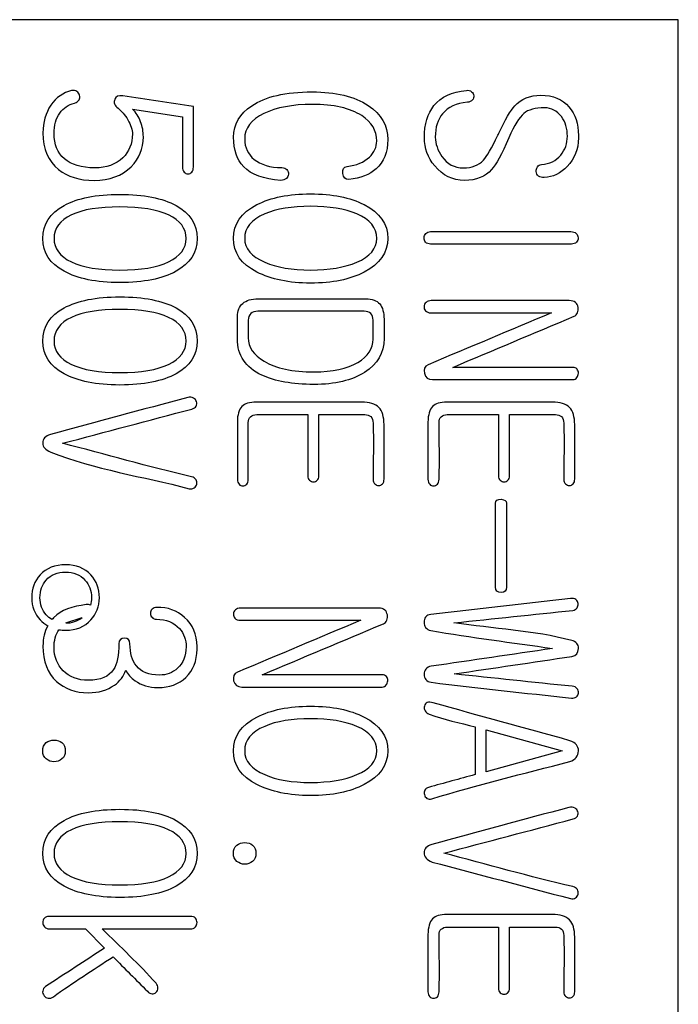
# Model space of a CAD drawing. Units: inches. Extents: x 10 to 415, y 2 to 294.
# Drawn here: x 114 to 120, y 126 to 134 of the extents above; entities that cross this region are included whole.
import ezdxf
from ezdxf.xclip import XClip

# ---------------------------------------------------------------- set-up
doc = ezdxf.new("R2010")
doc.units = ezdxf.units.IN
doc.header["$XCLIPFRAME"] = 2
doc.layers.add('6_9MH_8A-235', color=7, linetype='Continuous')

# ---------------------------------------------------------------- blocks, each defined once
blk = doc.blocks.new('SE11')
at = {"layer": '6_9MH_8A-235', "color": 7, "linetype": 'Continuous', "ltscale": 25.4}
for p, q in [((119.6723, 133.7947), (107.1723, 133.7947)), ((119.6723, 108.7947), (119.6723, 133.7947)), ((115.1642, 133.0567), (115.5755, 132.9913)), ((115.6666, 132.576), (115.6666, 133.0768)), ((114.6131, 128.8099), (114.7474, 128.8552)), ((117.9949, 127.951), (117.9949, 127.5575)), ((118.086, 127.5808), (118.086, 127.926)), ((118.086, 127.926), (118.7134, 127.7526)), ((118.7134, 127.7526), (118.086, 127.5808)), ((114.7755, 126.2825), (114.9328, 126.1236))]:
    blk.add_line(p, q, dxfattribs=at)
blk.add_arc((114.6163, 129.022), 0.2122, 269.12353, 308.14616, dxfattribs=at)
for points, knots in [([(115.6666, 133.0768), (115.472, 133.1061), (115.2774, 133.1354), (115.0828, 133.1647), (115.0486, 133.1699), (115.0271, 133.1623), (115.0166, 133.1373), (115.0057, 133.1112), (115.0158, 133.0857), (115.0449, 133.0623), (115.0727, 133.0399), (115.0997, 133.0099), (115.1247, 132.9679), (115.1508, 132.9242), (115.1626, 132.8849), (115.1626, 132.7712), (115.136, 132.705), (115.0828, 132.6534), (115.0259, 132.5982), (114.9489, 132.5704), (114.7425, 132.5704), (114.6594, 132.5954), (114.6005, 132.6462), (114.5438, 132.6951), (114.515, 132.7639), (114.515, 132.9212), (114.5304, 132.9784), (114.5626, 133.0236), (114.5925, 133.0655), (114.6328, 133.0929), (114.6852, 133.1058), (114.703, 133.1102), (114.715, 133.1196), (114.7215, 133.1325), (114.7273, 133.1441), (114.7295, 133.1558), (114.7263, 133.1704), (114.7233, 133.1841), (114.715, 133.1946), (114.7037, 133.2018), (114.6909, 133.21), (114.6771, 133.2123), (114.6602, 133.2083), (114.5907, 133.1917), (114.532, 133.1542), (114.4884, 133.0881), (114.4455, 133.0229), (114.4239, 132.947), (114.4239, 132.726), (114.4666, 132.6252), (114.5529, 132.5567), (114.628, 132.497), (114.7255, 132.4671), (114.9739, 132.4671), (115.0763, 132.5042), (115.1521, 132.58), (115.2195, 132.6474), (115.2529, 132.7292), (115.2529, 132.8704), (115.2457, 132.9123), (115.2304, 132.9518), (115.2152, 132.9909), (115.1925, 133.026), (115.1642, 133.0567)], [0, 0, 0, 0, 0.142817, 0.142817, 0.142817, 0.142842, 0.142842, 0.142842, 0.142868, 0.142868, 0.142868, 0.142904, 0.142904, 0.142904, 0.186458, 0.186458, 0.285721, 0.285721, 0.285721, 0.353224, 0.353224, 0.428538, 0.428538, 0.428538, 0.509834, 0.509834, 0.571355, 0.571355, 0.571355, 0.571399, 0.571399, 0.571399, 0.571413, 0.571413, 0.571413, 0.571424, 0.571424, 0.571424, 0.571436, 0.571436, 0.571436, 0.571449, 0.571449, 0.571449, 0.571513, 0.571513, 0.571513, 0.627806, 0.627806, 0.71433, 0.71433, 0.71433, 0.78342, 0.78342, 0.857147, 0.857147, 0.857147, 0.955079, 0.955079, 0.999964, 0.999964, 0.999964, 1, 1, 1, 1]), ([(117.2723, 132.8042), (117.2732, 132.9195), (117.2175, 133.0131), (117.1094, 133.0857), (116.9963, 133.1616), (116.8416, 133.1978), (116.4279, 133.1978), (116.2618, 133.1599), (116.1481, 133.0833), (116.0492, 133.0167), (115.9989, 132.9308), (115.9989, 132.7179), (116.0263, 132.6373), (116.082, 132.58), (116.1456, 132.5146), (116.2465, 132.476), (116.3876, 132.4671), (116.4069, 132.4659), (116.4231, 132.4728), (116.4352, 132.4833), (116.4456, 132.4923), (116.4505, 132.5034), (116.4521, 132.5179), (116.4537, 132.5323), (116.4473, 132.5454), (116.4384, 132.5558), (116.4288, 132.5672), (116.415, 132.5728), (116.3973, 132.5728), (116.2989, 132.5728), (116.2231, 132.5978), (116.1691, 132.6405), (116.1163, 132.6823), (116.09, 132.7381), (116.09, 132.8978), (116.1425, 132.9679), (116.2489, 133.0196), (116.3515, 133.0693), (116.4852, 133.0946), (116.8247, 133.0946), (116.961, 133.0639), (117.057, 133.0018), (117.14, 132.9481), (117.1812, 132.8776), (117.1812, 132.7421), (117.1602, 132.697), (117.1199, 132.6591), (117.075, 132.6169), (117.0142, 132.5913), (116.9376, 132.5825), (116.908, 132.579), (116.8957, 132.5615), (116.9013, 132.5244), (116.9067, 132.4889), (116.9231, 132.472), (116.9513, 132.4744), (117.0475, 132.4826), (117.1223, 132.5147), (117.1763, 132.5623), (117.2406, 132.6189), (117.2715, 132.7002), (117.2723, 132.8042)], [0, 0, 0, 0, 0.000141, 0.000141, 0.000141, 0.093633, 0.093633, 0.199979, 0.199979, 0.199979, 0.300655, 0.300655, 0.399816, 0.399816, 0.399816, 0.399953, 0.399953, 0.399953, 0.399974, 0.399974, 0.399974, 0.39999, 0.39999, 0.39999, 0.400007, 0.400007, 0.400007, 0.400026, 0.400026, 0.400026, 0.400124, 0.400124, 0.400124, 0.48995, 0.48995, 0.599962, 0.599962, 0.599962, 0.696795, 0.696795, 0.7998, 0.7998, 0.7998, 0.925888, 0.925888, 0.999637, 0.999637, 0.999637, 0.999719, 0.999719, 0.999719, 0.999755, 0.999755, 0.999755, 0.99979, 0.99979, 0.99979, 0.99989, 0.99989, 0.99989, 1, 1, 1, 1]), ([(118.8473, 132.8179), (118.8473, 132.8244), (118.8473, 132.8308), (118.8473, 132.8373), (118.8473, 132.9341), (118.8207, 133.0131), (118.7691, 133.0744), (118.7146, 133.1391), (118.6368, 133.1704), (118.4465, 133.1704), (118.3747, 133.1405), (118.3207, 133.0825), (118.2861, 133.0453), (118.2425, 132.9696), (118.19, 132.8558), (118.1875, 132.8504), (118.1847, 132.8451), (118.182, 132.8397), (118.1287, 132.7333), (118.0908, 132.6639), (118.0626, 132.6333), (118.0232, 132.5905), (117.9675, 132.5704), (117.8231, 132.5704), (117.7634, 132.6018), (117.7199, 132.6647), (117.6841, 132.7164), (117.665, 132.7688), (117.665, 132.905), (117.6844, 132.9704), (117.7247, 133.0179), (117.7702, 133.0717), (117.8376, 133.1034), (117.9295, 133.1123), (117.9481, 133.1141), (117.9626, 133.1204), (117.9723, 133.1317), (117.9805, 133.1412), (117.9836, 133.1534), (117.9828, 133.1663), (117.982, 133.1793), (117.9739, 133.1905), (117.9642, 133.1994), (117.9533, 133.2094), (117.9384, 133.2123), (117.9215, 133.2107), (117.8013, 133.1992), (117.7118, 133.1575), (117.6537, 133.0849), (117.6015, 133.0196), (117.5747, 132.9325), (117.5747, 132.7333), (117.6029, 132.6558), (117.6602, 132.5865), (117.7259, 132.5069), (117.807, 132.4671), (118.0037, 132.4671), (118.0779, 132.497), (118.1304, 132.5558), (118.1657, 132.5956), (118.2126, 132.6833), (118.2723, 132.8188), (118.3181, 132.9228), (118.3602, 132.9897), (118.4328, 133.051), (118.49, 133.0663), (118.6231, 133.0663), (118.6699, 133.0421), (118.7062, 132.9938), (118.7401, 132.9485), (118.7562, 132.8938), (118.7562, 132.772), (118.7376, 132.7196), (118.7013, 132.676), (118.6621, 132.629), (118.6086, 132.6034), (118.5272, 132.5965), (118.5158, 132.5905), (118.5086, 132.5776), (118.5022, 132.5662), (118.4973, 132.5542), (118.4981, 132.5397), (118.499, 132.5243), (118.507, 132.5115), (118.5183, 132.5026), (118.5304, 132.4931), (118.5457, 132.4889), (118.5642, 132.4897), (118.6369, 132.4929), (118.7005, 132.5268), (118.7545, 132.5825), (118.8157, 132.6455), (118.8465, 132.7236), (118.8473, 132.8179)], [0, 0, 0, 0, 0.111046, 0.111046, 0.111046, 0.111104, 0.111104, 0.111104, 0.168979, 0.168979, 0.22215, 0.22215, 0.22215, 0.222208, 0.222208, 0.222208, 0.333254, 0.333254, 0.333254, 0.333307, 0.333307, 0.333307, 0.3879, 0.3879, 0.444353, 0.444353, 0.444353, 0.489035, 0.489035, 0.555399, 0.555399, 0.555399, 0.555452, 0.555452, 0.555452, 0.555463, 0.555463, 0.555463, 0.555472, 0.555472, 0.555472, 0.55548, 0.55548, 0.55548, 0.555491, 0.555491, 0.555491, 0.55556, 0.55556, 0.55556, 0.618501, 0.618501, 0.666606, 0.666606, 0.666606, 0.723039, 0.723039, 0.777652, 0.777652, 0.777652, 0.777719, 0.777719, 0.777719, 0.818563, 0.818563, 0.859408, 0.859408, 0.888765, 0.888765, 0.888765, 0.944655, 0.944655, 0.999811, 0.999811, 0.999811, 0.999852, 0.999852, 0.999862, 0.999862, 0.999862, 0.999871, 0.999871, 0.999871, 0.999881, 0.999881, 0.999881, 0.999892, 0.999892, 0.999892, 0.999941, 0.999941, 0.999941, 1, 1, 1, 1]), ([(115.5755, 132.9913), (115.5755, 132.8529), (115.5755, 132.7145), (115.5755, 132.576), (115.5755, 132.5591), (115.5804, 132.5454), (115.5908, 132.5349), (115.5993, 132.5264), (115.6094, 132.5212), (115.6336, 132.5212), (115.6441, 132.526), (115.6529, 132.5349), (115.6626, 132.5446), (115.6666, 132.5591), (115.6666, 132.576)], [0, 0, 0, 0, 0.499954, 0.499954, 0.499954, 0.500001, 0.500001, 0.500001, 0.766643, 0.766643, 0.999955, 0.999955, 0.999955, 1, 1, 1, 1]), ([(115.6965, 131.9865), (115.6965, 132.1058), (115.6384, 132.197), (115.5231, 132.2599), (115.4113, 132.3209), (115.257, 132.351), (114.8626, 132.351), (114.7094, 132.3204), (114.5981, 132.2599), (114.4821, 132.1968), (114.4239, 132.1058), (114.4239, 131.8688), (114.482, 131.7784), (114.5981, 131.7155), (114.7101, 131.6548), (114.8626, 131.6228), (115.257, 131.6228), (115.411, 131.6534), (115.5231, 131.7155), (115.638, 131.7792), (115.6965, 131.8688), (115.6965, 131.9865)], [0, 0, 0, 0, 0.000239, 0.000239, 0.000239, 0.167167, 0.167167, 0.333414, 0.333414, 0.333414, 0.501134, 0.501134, 0.666588, 0.666588, 0.666588, 0.832835, 0.832835, 0.999762, 0.999762, 0.999762, 1, 1, 1, 1]), ([(117.2723, 131.9881), (117.2731, 132.1075), (117.207, 132.2002), (117.0779, 132.2663), (116.9617, 132.3259), (116.8142, 132.3558), (116.4554, 132.3558), (116.3078, 132.326), (116.1916, 132.2663), (116.062, 132.1997), (115.9965, 132.1075), (115.9965, 131.8679), (116.0618, 131.7752), (116.1916, 131.7091), (116.3086, 131.6495), (116.4554, 131.6179), (116.8142, 131.6179), (116.9618, 131.6478), (117.0779, 131.7091), (117.2062, 131.7767), (117.2715, 131.8679), (117.2723, 131.9881)], [0, 0, 0, 0, 0.000251, 0.000251, 0.000251, 0.167209, 0.167209, 0.333417, 0.333417, 0.333417, 0.499439, 0.499439, 0.666583, 0.666583, 0.666583, 0.832791, 0.832791, 0.999748, 0.999748, 0.999748, 1, 1, 1, 1]), ([(115.6062, 131.9865), (115.6062, 131.9042), (115.5578, 131.8397), (115.4618, 131.7938), (115.3668, 131.7482), (115.2328, 131.726), (114.8868, 131.726), (114.7537, 131.7486), (114.6586, 131.7938), (114.5628, 131.8392), (114.515, 131.9034), (114.515, 132.072), (114.5626, 132.1365), (114.6586, 132.1817), (114.7536, 132.2264), (114.8868, 132.2478), (115.2328, 132.2478), (115.3666, 132.226), (115.4618, 132.1817), (115.5582, 132.1367), (115.6062, 132.0704), (115.6062, 131.9865)], [0, 0, 0, 0, 0.000179, 0.000179, 0.000179, 0.167174, 0.167174, 0.333393, 0.333393, 0.333393, 0.497608, 0.497608, 0.666606, 0.666606, 0.666606, 0.832824, 0.832824, 0.999819, 0.999819, 0.999819, 1, 1, 1, 1]), ([(117.1812, 131.9881), (117.1812, 131.9026), (117.1255, 131.8365), (117.0158, 131.7905), (116.9155, 131.7485), (116.7892, 131.726), (116.4812, 131.726), (116.3545, 131.7478), (116.2554, 131.7905), (116.1455, 131.8379), (116.09, 131.9026), (116.09, 132.0752), (116.1449, 132.1421), (116.2554, 132.1897), (116.3543, 132.2323), (116.4812, 132.2526), (116.7892, 132.2526), (116.9158, 132.2317), (117.0158, 132.1897), (117.1261, 132.1435), (117.1812, 132.0752), (117.1812, 131.9881)], [0, 0, 0, 0, 0.000194, 0.000194, 0.000194, 0.167668, 0.167668, 0.333397, 0.333397, 0.333397, 0.498442, 0.498442, 0.666601, 0.666601, 0.666601, 0.83233, 0.83233, 0.999804, 0.999804, 0.999804, 1, 1, 1, 1]), ([(118.7844, 132.0438), (118.3984, 132.0438), (118.0123, 132.0438), (117.6263, 132.0438), (117.6094, 132.0438), (117.5965, 132.0381), (117.5868, 132.0284), (117.5767, 132.0183), (117.5715, 132.0067), (117.5715, 131.9784), (117.5763, 131.9671), (117.5852, 131.9567), (117.5948, 131.9453), (117.6086, 131.9405), (117.6263, 131.9405), (118.0142, 131.9405), (118.4021, 131.9405), (118.79, 131.9405), (118.807, 131.9405), (118.8215, 131.9454), (118.8312, 131.9567), (118.8404, 131.9675), (118.8457, 131.9784), (118.8449, 131.9921), (118.844, 132.0067), (118.8392, 132.0188), (118.8295, 132.0284), (118.8191, 132.0389), (118.8037, 132.0438), (118.7844, 132.0438)], [0, 0, 0, 0, 0.333273, 0.333273, 0.333273, 0.333303, 0.333303, 0.333303, 0.504701, 0.504701, 0.666576, 0.666576, 0.666576, 0.666608, 0.666608, 0.666608, 0.999881, 0.999881, 0.999881, 0.999912, 0.999912, 0.999912, 0.999939, 0.999939, 0.999939, 0.999967, 0.999967, 0.999967, 1, 1, 1, 1]), ([(115.6965, 131.1397), (115.6965, 131.2591), (115.6384, 131.3502), (115.5231, 131.4131), (115.4113, 131.4741), (115.257, 131.5042), (114.8626, 131.5042), (114.7094, 131.4736), (114.5981, 131.4131), (114.4821, 131.35), (114.4239, 131.2591), (114.4239, 131.022), (114.482, 130.9317), (114.5981, 130.8688), (114.7101, 130.8081), (114.8626, 130.776), (115.257, 130.776), (115.411, 130.8067), (115.5231, 130.8688), (115.638, 130.9324), (115.6965, 131.022), (115.6965, 131.1397)], [0, 0, 0, 0, 0.000239, 0.000239, 0.000239, 0.167167, 0.167167, 0.333414, 0.333414, 0.333414, 0.501134, 0.501134, 0.666588, 0.666588, 0.666588, 0.832835, 0.832835, 0.999762, 0.999762, 0.999762, 1, 1, 1, 1]), ([(117.2416, 131.1599), (117.2416, 131.2134), (117.2416, 131.2669), (117.2416, 131.3204), (117.2416, 131.3752), (117.2295, 131.4171), (117.2054, 131.4462), (117.1809, 131.4755), (117.1425, 131.4889), (117.0933, 131.4889), (116.7959, 131.4889), (116.4986, 131.4889), (116.2013, 131.4889), (116.1457, 131.4889), (116.1037, 131.476), (116.0441, 131.426), (116.0295, 131.3889), (116.0295, 131.3405), (116.0295, 131.2792), (116.0295, 131.2179), (116.0295, 131.1567), (116.0295, 131.0212), (116.0965, 130.9212), (116.232, 130.8575), (116.34, 130.8066), (116.4836, 130.7808), (116.836, 130.7808), (116.9755, 130.8139), (117.0795, 130.88), (117.1875, 130.9487), (117.2416, 131.0421), (117.2416, 131.1599)], [0, 0, 0, 0, 0.199918, 0.199918, 0.199918, 0.199973, 0.199973, 0.199973, 0.200024, 0.200024, 0.200024, 0.399942, 0.399942, 0.399942, 0.499901, 0.499901, 0.59986, 0.59986, 0.59986, 0.799778, 0.799778, 0.799778, 0.79994, 0.79994, 0.79994, 0.901501, 0.901501, 0.999859, 0.999859, 0.999859, 1, 1, 1, 1]), ([(118.7715, 131.4736), (118.3914, 131.4736), (118.0113, 131.4736), (117.6312, 131.4736), (117.6134, 131.4736), (117.5989, 131.4688), (117.5779, 131.4494), (117.5731, 131.4381), (117.5715, 131.4244), (117.57, 131.4117), (117.5755, 131.3994), (117.5844, 131.3897), (117.5948, 131.3784), (117.6102, 131.3728), (117.6287, 131.3728), (117.9607, 131.3728), (118.2927, 131.3728), (118.6247, 131.3728)], [0, 0, 0, 0, 0.333314, 0.333314, 0.333314, 0.49997, 0.49997, 0.666627, 0.666627, 0.666627, 0.666653, 0.666653, 0.666653, 0.666686, 0.666686, 0.666686, 1, 1, 1, 1]), ([(117.8094, 130.922), (118.1433, 131.0626), (118.4771, 131.2032), (118.811, 131.3438), (118.8244, 131.3494), (118.8336, 131.3591), (118.8392, 131.3728), (118.8454, 131.3878), (118.8481, 131.4026), (118.8449, 131.4179), (118.8414, 131.4342), (118.8336, 131.4478), (118.8231, 131.4575), (118.8101, 131.4695), (118.7925, 131.4736), (118.7715, 131.4736)], [0, 0, 0, 0, 0.999614, 0.999614, 0.999614, 0.9997, 0.9997, 0.9997, 0.999795, 0.999795, 0.999795, 0.999887, 0.999887, 0.999887, 1, 1, 1, 1]), ([(115.6062, 131.1397), (115.6062, 131.0575), (115.5578, 130.9929), (115.4618, 130.947), (115.3668, 130.9015), (115.2328, 130.8792), (114.8868, 130.8792), (114.7537, 130.9018), (114.6586, 130.947), (114.5628, 130.9925), (114.515, 131.0567), (114.515, 131.2252), (114.5626, 131.2897), (114.6586, 131.3349), (114.7536, 131.3796), (114.8868, 131.401), (115.2328, 131.401), (115.3666, 131.3792), (115.4618, 131.3349), (115.5582, 131.2899), (115.6062, 131.2236), (115.6062, 131.1397)], [0, 0, 0, 0, 0.000179, 0.000179, 0.000179, 0.167174, 0.167174, 0.333393, 0.333393, 0.333393, 0.497608, 0.497608, 0.666606, 0.666606, 0.666606, 0.832824, 0.832824, 0.999819, 0.999819, 0.999819, 1, 1, 1, 1]), ([(116.1199, 131.1663), (116.1199, 131.2147), (116.1199, 131.2631), (116.1199, 131.3115), (116.1199, 131.3357), (116.1271, 131.3534), (116.1416, 131.3663), (116.1553, 131.3784), (116.1739, 131.3857), (116.1989, 131.3857), (116.4919, 131.3857), (116.7849, 131.3857), (117.0779, 131.3857), (117.0997, 131.3857), (117.1175, 131.3792), (117.1312, 131.3663), (117.1448, 131.3535), (117.1505, 131.3349), (117.1513, 131.3115), (117.1531, 131.2594), (117.1513, 131.2072), (117.1513, 131.155), (117.1513, 131.076), (117.1094, 131.0115), (117.0255, 130.9631), (116.9369, 130.912), (116.8166, 130.8841), (116.486, 130.8841), (116.3481, 130.9131), (116.2505, 130.972), (116.1638, 131.0243), (116.1199, 131.0881), (116.1199, 131.1663)], [0, 0, 0, 0, 0.249905, 0.249905, 0.249905, 0.249937, 0.249937, 0.249937, 0.249969, 0.249969, 0.249969, 0.499874, 0.499874, 0.499874, 0.499904, 0.499904, 0.499904, 0.499934, 0.499934, 0.499934, 0.74984, 0.74984, 0.74984, 0.749966, 0.749966, 0.749966, 0.866385, 0.866385, 0.999871, 0.999871, 0.999871, 1, 1, 1, 1]), ([(118.6247, 131.3728), (118.2849, 131.2298), (117.9451, 131.0868), (117.6054, 130.9438), (117.5762, 130.9315), (117.5675, 130.9058), (117.5747, 130.8728), (117.5823, 130.838), (117.6054, 130.8212), (117.6425, 130.8212), (118.029, 130.8212), (118.4156, 130.8212), (118.8021, 130.8212), (118.8166, 130.8212), (118.8271, 130.8268), (118.8352, 130.8381), (118.8425, 130.8483), (118.8465, 130.8591), (118.8473, 130.8728), (118.848, 130.8856), (118.8433, 130.897), (118.836, 130.9075), (118.8286, 130.9182), (118.8158, 130.922), (118.8013, 130.922), (118.4707, 130.922), (118.14, 130.922), (117.8094, 130.922)], [0, 0, 0, 0, 0.333256, 0.333256, 0.333256, 0.333317, 0.333317, 0.333317, 0.333384, 0.333384, 0.333384, 0.66664, 0.66664, 0.66664, 0.666667, 0.666667, 0.666667, 0.666692, 0.666692, 0.666692, 0.666717, 0.666717, 0.666717, 0.666744, 0.666744, 0.666744, 1, 1, 1, 1]), ([(115.6191, 130.672), (115.2406, 130.5733), (114.8637, 130.4688), (114.486, 130.3671), (114.4425, 130.3554), (114.4215, 130.33), (114.4215, 130.2647), (114.4433, 130.2397), (114.4876, 130.222), (114.851, 130.0766), (115.25, 130.0204), (115.6312, 129.9196), (115.6465, 129.9155), (115.6602, 129.9179), (115.6723, 129.926), (115.6831, 129.9332), (115.6908, 129.9429), (115.6941, 129.9575), (115.6969, 129.9704), (115.6957, 129.9825), (115.6884, 129.9938), (115.6807, 130.0058), (115.6699, 130.0147), (115.6521, 130.0188), (115.2941, 130.1001), (114.9408, 130.2026), (114.5852, 130.2946)], [0, 0, 0, 0, 0.249979, 0.249979, 0.249979, 0.373425, 0.373425, 0.499957, 0.499957, 0.499957, 0.749936, 0.749936, 0.749936, 0.749958, 0.749958, 0.749958, 0.749978, 0.749978, 0.749978, 0.749998, 0.749998, 0.749998, 0.750021, 0.750021, 0.750021, 1, 1, 1, 1]), ([(114.5852, 130.2946), (114.9414, 130.3889), (115.2976, 130.4833), (115.6537, 130.5776), (115.6698, 130.5819), (115.682, 130.5897), (115.6884, 130.6018), (115.6947, 130.6136), (115.6965, 130.6252), (115.6916, 130.6389), (115.6872, 130.6514), (115.6804, 130.6615), (115.6683, 130.6679), (115.6536, 130.6758), (115.6376, 130.6768), (115.6191, 130.672)], [0, 0, 0, 0, 0.9996471, 0.9996471, 0.9996471, 0.9997369, 0.9997369, 0.9997369, 0.999817, 0.999817, 0.999817, 0.9998962, 0.9998962, 0.9998962, 1, 1, 1, 1]), ([(117.2416, 129.997), (117.2416, 130.1475), (117.2416, 130.2981), (117.2416, 130.4486), (117.2416, 130.5139), (117.2271, 130.5607), (117.1989, 130.5897), (117.1695, 130.62), (117.1207, 130.6349), (117.0554, 130.6349), (116.7661, 130.6349), (116.4769, 130.6349), (116.1876, 130.6349), (116.1304, 130.6349), (116.09, 130.6228), (116.0675, 130.5986), (116.043, 130.5724), (116.0295, 130.5308), (116.0295, 130.4704), (116.0295, 130.3126), (116.0295, 130.1548), (116.0295, 129.997), (116.0295, 129.9808), (116.0344, 129.9671), (116.0441, 129.9558), (116.0522, 129.9464), (116.0634, 129.9429), (116.0876, 129.9429), (116.0981, 129.947), (116.107, 129.9558), (116.117, 129.9659), (116.1199, 129.9808), (116.1199, 129.997), (116.1199, 130.1532), (116.1199, 130.3093), (116.1199, 130.4655), (116.1199, 130.4865), (116.1263, 130.5026), (116.1384, 130.5131), (116.1504, 130.5235), (116.1658, 130.5317), (116.1892, 130.5317), (116.3301, 130.5317), (116.4709, 130.5317), (116.6118, 130.5317)], [0, 0, 0, 0, 0.166623, 0.166623, 0.166623, 0.166674, 0.166674, 0.166674, 0.166727, 0.166727, 0.166727, 0.33335, 0.33335, 0.33335, 0.333394, 0.333394, 0.333394, 0.333441, 0.333441, 0.333441, 0.500064, 0.500064, 0.500064, 0.500079, 0.500079, 0.500079, 0.583391, 0.583391, 0.666702, 0.666702, 0.666702, 0.666717, 0.666717, 0.666717, 0.83334, 0.83334, 0.83334, 0.833358, 0.833358, 0.833358, 0.833377, 0.833377, 0.833377, 1, 1, 1, 1]), ([(118.8166, 129.997), (118.8166, 130.1475), (118.8166, 130.2981), (118.8166, 130.4486), (118.8166, 130.5139), (118.8021, 130.5607), (118.7739, 130.5897), (118.7445, 130.62), (118.6965, 130.6349), (118.6304, 130.6349), (118.3411, 130.6349), (118.0519, 130.6349), (117.7626, 130.6349), (117.7054, 130.6349), (117.665, 130.6228), (117.6425, 130.5986), (117.618, 130.5724), (117.6045, 130.5308), (117.6045, 130.4704), (117.6045, 130.3126), (117.6045, 130.1548), (117.6045, 129.997), (117.6045, 129.9808), (117.6094, 129.9671), (117.6191, 129.9558), (117.6272, 129.9464), (117.6384, 129.9429), (117.6626, 129.9429), (117.6731, 129.947), (117.682, 129.9558), (117.692, 129.9659), (117.6949, 129.9808), (117.6957, 129.997), (117.7035, 130.1528), (117.6957, 130.3093), (117.6957, 130.4655), (117.6957, 130.4865), (117.7013, 130.5026), (117.7134, 130.5131), (117.7254, 130.5235), (117.7408, 130.5317), (117.7642, 130.5317), (117.9051, 130.5317), (118.0459, 130.5317), (118.1868, 130.5317)], [0, 0, 0, 0, 0.166623, 0.166623, 0.166623, 0.166674, 0.166674, 0.166674, 0.166727, 0.166727, 0.166727, 0.33335, 0.33335, 0.33335, 0.333394, 0.333394, 0.333394, 0.333441, 0.333441, 0.333441, 0.500064, 0.500064, 0.500064, 0.500079, 0.500079, 0.500079, 0.583391, 0.583391, 0.666702, 0.666702, 0.666702, 0.666717, 0.666717, 0.666717, 0.83334, 0.83334, 0.83334, 0.833358, 0.833358, 0.833358, 0.833377, 0.833377, 0.833377, 1, 1, 1, 1]), ([(116.6118, 130.5317), (116.6118, 130.3628), (116.6118, 130.194), (116.6118, 130.0252), (116.6118, 130.0099), (116.6166, 129.9978), (116.6263, 129.9889), (116.6356, 129.9804), (116.6457, 129.976), (116.6578, 129.976), (116.6699, 129.976), (116.6804, 129.9817), (116.6892, 129.9889), (116.6993, 129.9971), (116.7021, 130.0107), (116.7021, 130.0252), (116.7021, 130.194), (116.7021, 130.3628), (116.7021, 130.5317)], [0, 0, 0, 0, 0.4999236, 0.4999236, 0.4999236, 0.499965, 0.499965, 0.499965, 0.5000009, 0.5000009, 0.5000009, 0.500036, 0.500036, 0.500036, 0.5000764, 0.5000764, 0.5000764, 1, 1, 1, 1]), ([(116.7021, 130.5317), (116.8287, 130.5317), (116.9554, 130.5317), (117.082, 130.5317), (117.1021, 130.5317), (117.1191, 130.526), (117.1312, 130.5147), (117.1445, 130.5023), (117.1505, 130.4833), (117.1513, 130.4607), (117.1568, 130.3063), (117.1513, 130.1515), (117.1513, 129.997), (117.1513, 129.9808), (117.1554, 129.9679), (117.1658, 129.9591), (117.1754, 129.951), (117.1844, 129.9462), (117.2094, 129.9462), (117.2191, 129.9502), (117.2287, 129.9591), (117.2379, 129.9675), (117.2416, 129.9817), (117.2416, 129.997)], [0, 0, 0, 0, 0.333289, 0.333289, 0.333289, 0.333325, 0.333325, 0.333325, 0.333365, 0.333365, 0.333365, 0.666654, 0.666654, 0.666654, 0.666683, 0.666683, 0.666683, 0.838703, 0.838703, 0.999972, 0.999972, 0.999972, 1, 1, 1, 1]), ([(118.1868, 130.5317), (118.1868, 130.3628), (118.1868, 130.194), (118.1868, 130.0252), (118.1868, 130.0099), (118.1916, 129.9978), (118.2013, 129.9889), (118.2106, 129.9804), (118.2207, 129.976), (118.2328, 129.976), (118.2449, 129.976), (118.2554, 129.9817), (118.2642, 129.9889), (118.2743, 129.9971), (118.2771, 130.0107), (118.2771, 130.0252), (118.2771, 130.194), (118.2771, 130.3628), (118.2771, 130.5317)], [0, 0, 0, 0, 0.499924, 0.499924, 0.499924, 0.499965, 0.499965, 0.499965, 0.500001, 0.500001, 0.500001, 0.500036, 0.500036, 0.500036, 0.500076, 0.500076, 0.500076, 1, 1, 1, 1]), ([(118.2771, 130.5317), (118.4037, 130.5317), (118.5304, 130.5317), (118.657, 130.5317), (118.6771, 130.5317), (118.6941, 130.526), (118.7062, 130.5147), (118.7195, 130.5023), (118.7255, 130.4833), (118.7263, 130.4607), (118.7318, 130.3063), (118.7263, 130.1515), (118.7263, 129.997), (118.7263, 129.9808), (118.7304, 129.9679), (118.7408, 129.9591), (118.7504, 129.951), (118.7602, 129.9462), (118.7844, 129.9462), (118.7949, 129.9502), (118.8037, 129.9591), (118.8126, 129.9679), (118.8166, 129.9817), (118.8166, 129.997)], [0, 0, 0, 0, 0.333289, 0.333289, 0.333289, 0.333325, 0.333325, 0.333325, 0.333365, 0.333365, 0.333365, 0.666654, 0.666654, 0.666654, 0.666683, 0.666683, 0.666683, 0.833328, 0.833328, 0.999972, 0.999972, 0.999972, 1, 1, 1, 1]), ([(118.2537, 129.1058), (118.2537, 129.3368), (118.2537, 129.5677), (118.2537, 129.7986), (118.2537, 129.8196), (118.2384, 129.83), (118.2086, 129.8317), (118.178, 129.8333), (118.1626, 129.8204), (118.1626, 129.7986), (118.1626, 129.5677), (118.1626, 129.3368), (118.1626, 129.1058), (118.1626, 129.0776), (118.1779, 129.0631), (118.2086, 129.0623), (118.2384, 129.0615), (118.2537, 129.0768), (118.2537, 129.1058)], [0, 0, 0, 0, 0.49985, 0.49985, 0.49985, 0.499919, 0.499919, 0.499919, 0.49999, 0.49999, 0.49999, 0.99984, 0.99984, 0.99984, 0.99992, 0.99992, 0.99992, 1, 1, 1, 1]), ([(114.5549, 128.7538), (114.5727, 128.7509), (114.5913, 128.7494), (114.6973, 128.7494), (114.7675, 128.7784), (114.8191, 128.8357), (114.8649, 128.8865), (114.89, 128.9462), (114.89, 129.0929), (114.8666, 129.1558), (114.8191, 129.2075), (114.7676, 129.2633), (114.6973, 129.2913), (114.611, 129.2913), (114.5223, 129.2913), (114.4521, 129.2631), (114.4005, 129.2075), (114.3531, 129.1564), (114.3312, 129.0929), (114.3312, 128.9462), (114.3537, 128.8849), (114.4005, 128.8357), (114.4194, 128.8159), (114.4402, 128.7992), (114.4631, 128.7861)], [0, 0, 0, 0, 0.040325, 0.040325, 0.217294, 0.217294, 0.217294, 0.394772, 0.394772, 0.576194, 0.576194, 0.576194, 0.576365, 0.576365, 0.576365, 0.576537, 0.576537, 0.576537, 0.757959, 0.757959, 0.935438, 0.935438, 0.935438, 1, 1, 1, 1]), ([(114.4981, 128.8373), (114.4801, 128.8476), (114.464, 128.8608), (114.4497, 128.8768), (114.4159, 128.9148), (114.3989, 128.9623), (114.3989, 129.0776), (114.4158, 129.126), (114.4497, 129.1647), (114.4888, 129.2094), (114.5433, 129.2308), (114.6102, 129.2308), (114.6771, 129.2308), (114.7304, 129.2091), (114.7707, 129.1647), (114.806, 129.1259), (114.8247, 129.0776), (114.8247, 128.9963), (114.8218, 128.9753), (114.816, 128.9558)], [0, 0, 0, 0, 0.095724, 0.095724, 0.095724, 0.355257, 0.355257, 0.625912, 0.625912, 0.625912, 0.626108, 0.626108, 0.626108, 0.626304, 0.626304, 0.626304, 0.896959, 0.896959, 1, 1, 1, 1]), ([(114.816, 128.9558), (114.8063, 128.961), (114.7949, 128.9632), (114.7812, 128.9615), (114.6661, 128.9471), (114.5755, 128.9196), (114.5118, 128.8526), (114.507, 128.8476), (114.5025, 128.8425), (114.4981, 128.8373)], [0, 0, 0, 0, 0.002091, 0.002091, 0.002091, 0.019558, 0.019558, 0.019558, 1, 1, 1, 1]), ([(118.7812, 129.0115), (118.3968, 128.9679), (118.0123, 128.9244), (117.6279, 128.8808), (117.6102, 128.8788), (117.5957, 128.872), (117.5852, 128.8591), (117.5757, 128.8474), (117.5715, 128.8325), (117.5715, 128.7994), (117.5763, 128.7849), (117.5852, 128.7728), (117.595, 128.7594), (117.6102, 128.7518), (117.6279, 128.7486), (117.9612, 128.688), (118.2984, 128.6491), (118.6336, 128.5994)], [0, 0, 0, 0, 0.333311, 0.333311, 0.333311, 0.333344, 0.333344, 0.333344, 0.495935, 0.495935, 0.666655, 0.666655, 0.666655, 0.666689, 0.666689, 0.666689, 1, 1, 1, 1]), ([(117.8191, 128.8115), (118.1465, 128.8456), (118.4739, 128.8798), (118.8013, 128.9139), (118.8166, 128.9155), (118.8279, 128.9228), (118.836, 128.9349), (118.8431, 128.9455), (118.8457, 128.9567), (118.8449, 128.9696), (118.844, 128.9833), (118.8368, 128.9938), (118.8263, 129.0026), (118.8154, 129.0119), (118.7997, 129.0147), (118.7812, 129.0115)], [0, 0, 0, 0, 0.999662, 0.999662, 0.999662, 0.999748, 0.999748, 0.999748, 0.999823, 0.999823, 0.999823, 0.999902, 0.999902, 0.999902, 1, 1, 1, 1]), ([(115.6965, 128.5929), (115.6965, 128.6007), (115.6965, 128.6085), (115.6965, 128.6163), (115.6965, 128.7155), (115.6626, 128.7954), (115.5941, 128.8558), (115.5303, 128.9121), (115.4554, 128.9405), (115.3658, 128.9389), (115.3481, 128.9386), (115.3344, 128.9341), (115.3247, 128.9244), (115.315, 128.9147), (115.3118, 128.9026), (115.3118, 128.8768), (115.3158, 128.8655), (115.3247, 128.8567), (115.3348, 128.8466), (115.3465, 128.8405), (115.361, 128.8405), (115.4416, 128.8405), (115.5045, 128.8155), (115.5513, 128.7631), (115.589, 128.7208), (115.6062, 128.6704), (115.6062, 128.5373), (115.5828, 128.4776), (115.536, 128.4357), (115.4944, 128.3984), (115.4449, 128.3792), (115.2981, 128.3792), (115.2352, 128.4042), (115.1957, 128.455), (115.1612, 128.4994), (115.1425, 128.5599), (115.1425, 128.6696), (115.1271, 128.6849), (115.0666, 128.6849), (115.0513, 128.6696), (115.0513, 128.5421), (115.0368, 128.4704), (115.007, 128.4252), (114.9679, 128.366), (114.8981, 128.3365), (114.7118, 128.3365), (114.6425, 128.3623), (114.5908, 128.4155), (114.5416, 128.4663), (114.515, 128.5284), (114.515, 128.6662), (114.5283, 128.7151), (114.5549, 128.7538)], [0, 0, 0, 0, 0.146132, 0.146132, 0.146132, 0.146213, 0.146213, 0.146213, 0.146288, 0.146288, 0.146288, 0.146301, 0.146301, 0.146301, 0.219368, 0.219368, 0.292434, 0.292434, 0.292434, 0.292446, 0.292446, 0.292446, 0.29251, 0.29251, 0.29251, 0.354506, 0.354506, 0.438642, 0.438642, 0.438642, 0.498059, 0.498059, 0.584775, 0.584775, 0.584775, 0.631397, 0.631397, 0.649476, 0.649476, 0.66906, 0.66906, 0.730907, 0.730907, 0.730907, 0.808718, 0.808718, 0.877039, 0.877039, 0.877039, 0.946866, 0.946866, 1, 1, 1, 1]), ([(117.1965, 128.9333), (116.8164, 128.9333), (116.4363, 128.9333), (116.0562, 128.9333), (116.0384, 128.9333), (116.0239, 128.9284), (116.0029, 128.9091), (115.9973, 128.8978), (115.9965, 128.8841), (115.9957, 128.8712), (116.0005, 128.8591), (116.0094, 128.8494), (116.0198, 128.838), (116.0352, 128.8325), (116.0537, 128.8325), (116.3857, 128.8325), (116.7177, 128.8325), (117.0497, 128.8325)], [0, 0, 0, 0, 0.333314, 0.333314, 0.333314, 0.49997, 0.49997, 0.666627, 0.666627, 0.666627, 0.666653, 0.666653, 0.666653, 0.666686, 0.666686, 0.666686, 1, 1, 1, 1]), ([(116.2344, 128.3817), (116.5683, 128.5222), (116.9021, 128.6628), (117.236, 128.8034), (117.2494, 128.8091), (117.2586, 128.8188), (117.2642, 128.8325), (117.2704, 128.8474), (117.2731, 128.8623), (117.2691, 128.8776), (117.2649, 128.8935), (117.2586, 128.9075), (117.2481, 128.9171), (117.2351, 128.9292), (117.2175, 128.9333), (117.1965, 128.9333)], [0, 0, 0, 0, 0.999614, 0.999614, 0.999614, 0.9997, 0.9997, 0.9997, 0.999795, 0.999795, 0.999795, 0.999887, 0.999887, 0.999887, 1, 1, 1, 1]), ([(117.0497, 128.8325), (116.7099, 128.6895), (116.3701, 128.5464), (116.0304, 128.4034), (116.0012, 128.3912), (115.9916, 128.3655), (115.9989, 128.3325), (116.0066, 128.2975), (116.0304, 128.2808), (116.0675, 128.2808), (116.454, 128.2808), (116.8406, 128.2808), (117.2271, 128.2808), (117.2416, 128.2808), (117.2521, 128.2865), (117.2602, 128.2978), (117.2672, 128.3076), (117.2715, 128.3188), (117.2723, 128.3325), (117.273, 128.3453), (117.2683, 128.3567), (117.261, 128.3671), (117.2536, 128.3778), (117.2408, 128.3817), (117.2263, 128.3817), (116.8957, 128.3817), (116.565, 128.3817), (116.2344, 128.3817)], [0, 0, 0, 0, 0.333256, 0.333256, 0.333256, 0.333317, 0.333317, 0.333317, 0.333384, 0.333384, 0.333384, 0.66664, 0.66664, 0.66664, 0.666667, 0.666667, 0.666667, 0.666692, 0.666692, 0.666692, 0.666717, 0.666717, 0.666717, 0.666744, 0.666744, 0.666744, 1, 1, 1, 1]), ([(117.8199, 128.3889), (118.1441, 128.437), (118.4683, 128.4851), (118.7925, 128.5333), (118.8294, 128.5387), (118.8465, 128.5647), (118.8473, 128.5994), (118.8481, 128.6332), (118.8287, 128.6558), (118.7916, 128.6655), (118.4762, 128.7478), (118.1433, 128.7628), (117.8191, 128.8115)], [0, 0, 0, 0, 0.499899, 0.499899, 0.499899, 0.5, 0.5, 0.5, 0.500101, 0.500101, 0.500101, 1, 1, 1, 1]), ([(114.4631, 128.7861), (114.4369, 128.7376), (114.4239, 128.6822), (114.4239, 128.4929), (114.461, 128.3954), (114.5352, 128.3276), (114.603, 128.2657), (114.6908, 128.2333), (114.8844, 128.2333), (114.9554, 128.2542), (115.0134, 128.2954), (115.0609, 128.329), (115.0916, 128.3712), (115.1078, 128.4196)], [0, 0, 0, 0, 0.152953, 0.152953, 0.46216, 0.46216, 0.46216, 0.764598, 0.764598, 0.999827, 0.999827, 0.999827, 1, 1, 1, 1]), ([(115.1078, 128.4196), (115.1239, 128.3865), (115.1497, 128.3575), (115.1852, 128.3325), (115.2375, 128.2956), (115.2997, 128.276), (115.4675, 128.276), (115.5441, 128.3042), (115.6037, 128.3607), (115.6655, 128.4191), (115.6965, 128.4962), (115.6965, 128.5929)], [0, 0, 0, 0, 0.0002379, 0.0002379, 0.0002379, 0.4325981, 0.4325981, 0.9994703, 0.9994703, 0.9994703, 1, 1, 1, 1]), ([(118.6336, 128.5994), (118.2994, 128.5502), (117.9653, 128.501), (117.6312, 128.4518), (117.6128, 128.4491), (117.5973, 128.4421), (117.5868, 128.4292), (117.5767, 128.4168), (117.5715, 128.4026), (117.5715, 128.3696), (117.5763, 128.355), (117.5868, 128.3429), (117.5977, 128.3304), (117.6126, 128.322), (117.6312, 128.3196), (118.0163, 128.2693), (118.4032, 128.2325), (118.7892, 128.1889), (118.8053, 128.1871), (118.8191, 128.1905), (118.8304, 128.1994), (118.8399, 128.2069), (118.8457, 128.2171), (118.8473, 128.2308), (118.8489, 128.2445), (118.8449, 128.2567), (118.8368, 128.2671), (118.8274, 128.2794), (118.8134, 128.2865), (118.7957, 128.2881), (118.47, 128.3177), (118.1451, 128.3553), (117.8199, 128.3889)], [0, 0, 0, 0, 0.2499655, 0.2499655, 0.2499655, 0.2499918, 0.2499918, 0.2499918, 0.3780229, 0.3780229, 0.4999573, 0.4999573, 0.4999573, 0.4999836, 0.4999836, 0.4999836, 0.7499491, 0.7499491, 0.7499491, 0.7499714, 0.7499714, 0.7499714, 0.7499903, 0.7499903, 0.7499903, 0.7500101, 0.7500101, 0.7500101, 0.7500345, 0.7500345, 0.7500345, 1, 1, 1, 1]), ([(118.7771, 127.8373), (118.4005, 127.9413), (118.0239, 128.0454), (117.6473, 128.1494), (117.6263, 128.1552), (117.6102, 128.1599), (117.5973, 128.1526), (117.5857, 128.1461), (117.5771, 128.1373), (117.5747, 128.1228), (117.5726, 128.1104), (117.5731, 128.0986), (117.5812, 128.0849), (117.5887, 128.0721), (117.5997, 128.0623), (117.6142, 128.0567), (117.7363, 128.0092), (117.868, 127.9862), (117.9949, 127.951)], [0, 0, 0, 0, 0.49991, 0.49991, 0.49991, 0.499963, 0.499963, 0.499963, 0.500004, 0.500004, 0.500004, 0.500045, 0.500045, 0.500045, 0.50009, 0.50009, 0.50009, 1, 1, 1, 1]), ([(117.2723, 127.7542), (117.2731, 127.8736), (117.207, 127.9663), (117.0779, 128.0325), (116.9617, 128.092), (116.8142, 128.122), (116.4554, 128.122), (116.3078, 128.0921), (116.1916, 128.0325), (116.062, 127.9659), (115.9965, 127.8736), (115.9965, 127.6341), (116.0618, 127.5413), (116.1916, 127.4752), (116.3086, 127.4156), (116.4554, 127.3841), (116.8142, 127.3841), (116.9618, 127.4139), (117.0779, 127.4752), (117.2062, 127.5429), (117.2715, 127.6341), (117.2723, 127.7542)], [0, 0, 0, 0, 0.000251, 0.000251, 0.000251, 0.167209, 0.167209, 0.333417, 0.333417, 0.333417, 0.499439, 0.499439, 0.666583, 0.666583, 0.666583, 0.832791, 0.832791, 0.999748, 0.999748, 0.999748, 1, 1, 1, 1]), ([(117.1812, 127.7542), (117.1812, 127.6688), (117.1255, 127.6026), (117.0158, 127.5567), (116.9155, 127.5146), (116.7892, 127.4921), (116.4812, 127.4921), (116.3545, 127.5139), (116.2554, 127.5567), (116.1455, 127.604), (116.09, 127.6688), (116.09, 127.8413), (116.1449, 127.9083), (116.2554, 127.9558), (116.3543, 127.9984), (116.4812, 128.0188), (116.7892, 128.0188), (116.9158, 127.9978), (117.0158, 127.9558), (117.1261, 127.9096), (117.1812, 127.8413), (117.1812, 127.7542)], [0, 0, 0, 0, 0.000194, 0.000194, 0.000194, 0.167668, 0.167668, 0.333397, 0.333397, 0.333397, 0.498442, 0.498442, 0.666601, 0.666601, 0.666601, 0.83233, 0.83233, 0.999804, 0.999804, 0.999804, 1, 1, 1, 1]), ([(114.6078, 127.7526), (114.6078, 127.7817), (114.5989, 127.8042), (114.5804, 127.8212), (114.5639, 127.8362), (114.54, 127.8421), (114.49, 127.8421), (114.4691, 127.8349), (114.4513, 127.8212), (114.4305, 127.8051), (114.4215, 127.7817), (114.4215, 127.7244), (114.4312, 127.7026), (114.4513, 127.6865), (114.4696, 127.6719), (114.49, 127.6631), (114.54, 127.6631), (114.5626, 127.6712), (114.5804, 127.6865), (114.599, 127.7026), (114.6078, 127.7244), (114.6078, 127.7526)], [0, 0, 0, 0, 0.000052, 0.000052, 0.000052, 0.172078, 0.172078, 0.333351, 0.333351, 0.333351, 0.502348, 0.502348, 0.66665, 0.66665, 0.66665, 0.827924, 0.827924, 0.999949, 0.999949, 0.999949, 1, 1, 1, 1]), ([(117.9949, 127.5575), (117.8661, 127.5222), (117.7373, 127.487), (117.6086, 127.4518), (117.5952, 127.4482), (117.5844, 127.4413), (117.5723, 127.4171), (117.5707, 127.405), (117.5747, 127.3921), (117.5786, 127.3797), (117.5844, 127.3679), (117.5957, 127.3607), (117.6073, 127.3532), (117.6199, 127.351), (117.6352, 127.3558), (118.011, 127.4745), (118.3965, 127.5628), (118.7771, 127.6663), (118.8237, 127.679), (118.8457, 127.7131), (118.8473, 127.7526), (118.8489, 127.7928), (118.8239, 127.8212), (118.7771, 127.8373)], [0, 0, 0, 0, 0.333259, 0.333259, 0.333259, 0.510997, 0.510997, 0.666518, 0.666518, 0.666518, 0.666545, 0.666545, 0.666545, 0.666573, 0.666573, 0.666573, 0.999833, 0.999833, 0.999833, 0.999916, 0.999916, 0.999916, 1, 1, 1, 1]), ([(115.6965, 126.9058), (115.6965, 127.0252), (115.6384, 127.1163), (115.5231, 127.1792), (115.4113, 127.2402), (115.257, 127.2704), (114.8626, 127.2704), (114.7094, 127.2397), (114.5981, 127.1792), (114.4821, 127.1162), (114.4239, 127.0252), (114.4239, 126.7881), (114.482, 126.6978), (114.5981, 126.6349), (114.7101, 126.5742), (114.8626, 126.5421), (115.257, 126.5421), (115.411, 126.5728), (115.5231, 126.6349), (115.638, 126.6985), (115.6965, 126.7881), (115.6965, 126.9058)], [0, 0, 0, 0, 0.000239, 0.000239, 0.000239, 0.167167, 0.167167, 0.333414, 0.333414, 0.333414, 0.501134, 0.501134, 0.666588, 0.666588, 0.666588, 0.832835, 0.832835, 0.999762, 0.999762, 0.999762, 1, 1, 1, 1]), ([(118.7691, 127.2849), (118.3906, 127.1862), (118.0137, 127.0817), (117.636, 126.98), (117.5925, 126.9683), (117.5715, 126.9429), (117.5715, 126.8776), (117.5941, 126.8526), (117.6376, 126.8349)], [0, 0, 0, 0, 0.5, 0.5, 0.5, 0.746914, 0.746914, 1, 1, 1, 1]), ([(117.7352, 126.9075), (118.0914, 127.0018), (118.4476, 127.0962), (118.8037, 127.1905), (118.8198, 127.1948), (118.832, 127.2026), (118.8384, 127.2147), (118.8447, 127.2265), (118.8465, 127.2381), (118.8416, 127.2518), (118.8372, 127.2643), (118.8312, 127.2744), (118.8191, 127.2808), (118.8044, 127.2887), (118.7876, 127.2897), (118.7691, 127.2849)], [0, 0, 0, 0, 0.999647, 0.999647, 0.999647, 0.999736, 0.999736, 0.999736, 0.999816, 0.999816, 0.999816, 0.999895, 0.999895, 0.999895, 1, 1, 1, 1]), ([(115.6062, 126.9058), (115.6062, 126.8236), (115.5578, 126.7591), (115.4618, 126.7131), (115.3668, 126.6676), (115.2328, 126.6454), (114.8868, 126.6454), (114.7537, 126.6679), (114.6586, 126.7131), (114.5628, 126.7586), (114.515, 126.8228), (114.515, 126.9913), (114.5626, 127.0558), (114.6586, 127.101), (114.7536, 127.1457), (114.8868, 127.1671), (115.2328, 127.1671), (115.3666, 127.1454), (115.4618, 127.101), (115.5582, 127.0561), (115.6062, 126.9897), (115.6062, 126.9058)], [0, 0, 0, 0, 0.000179, 0.000179, 0.000179, 0.167174, 0.167174, 0.333393, 0.333393, 0.333393, 0.497608, 0.497608, 0.666606, 0.666606, 0.666606, 0.832824, 0.832824, 0.999819, 0.999819, 0.999819, 1, 1, 1, 1]), ([(116.1836, 126.9058), (116.1844, 126.9348), (116.1739, 126.9575), (116.1554, 126.9744), (116.1389, 126.9895), (116.115, 126.9954), (116.065, 126.9954), (116.0441, 126.9881), (116.0263, 126.9744), (116.0055, 126.9583), (115.9965, 126.9349), (115.9965, 126.8776), (116.0062, 126.8558), (116.0263, 126.8397), (116.0446, 126.8251), (116.065, 126.8163), (116.115, 126.8163), (116.1376, 126.8244), (116.1554, 126.8397), (116.174, 126.8558), (116.1828, 126.8776), (116.1836, 126.9058)], [0, 0, 0, 0, 0.000052, 0.000052, 0.000052, 0.172078, 0.172078, 0.333351, 0.333351, 0.333351, 0.502348, 0.502348, 0.66665, 0.66665, 0.66665, 0.827924, 0.827924, 0.999949, 0.999949, 0.999949, 1, 1, 1, 1]), ([(117.6376, 126.8349), (118.0188, 126.7341), (118.4, 126.6333), (118.7812, 126.5325), (118.7965, 126.5284), (118.811, 126.5308), (118.8231, 126.5389), (118.8333, 126.5457), (118.8408, 126.5558), (118.8449, 126.5704), (118.8484, 126.583), (118.8457, 126.5954), (118.8384, 126.6067), (118.8307, 126.6187), (118.8199, 126.6276), (118.8021, 126.6317), (118.4441, 126.713), (118.0908, 126.8155), (117.7352, 126.9075)], [0, 0, 0, 0, 0.499914, 0.499914, 0.499914, 0.49996, 0.49996, 0.49996, 0.5, 0.5, 0.5, 0.500038, 0.500038, 0.500038, 0.500086, 0.500086, 0.500086, 1, 1, 1, 1]), ([(115.6425, 126.3857), (115.2527, 126.3857), (114.8629, 126.3857), (114.4731, 126.3857), (114.457, 126.3857), (114.4449, 126.3808), (114.4352, 126.3712), (114.4255, 126.3615), (114.4215, 126.3486), (114.4215, 126.3204), (114.4263, 126.3091), (114.436, 126.2994), (114.4469, 126.2885), (114.4594, 126.2825), (114.4763, 126.2825), (114.5761, 126.2825), (114.6758, 126.2825), (114.7755, 126.2825)], [0, 0, 0, 0, 0.333313, 0.333313, 0.333313, 0.333342, 0.333342, 0.333342, 0.50476, 0.50476, 0.666656, 0.666656, 0.666656, 0.666687, 0.666687, 0.666687, 1, 1, 1, 1]), ([(114.9126, 126.2825), (115.1559, 126.2825), (115.3992, 126.2825), (115.6425, 126.2825), (115.6594, 126.2825), (115.6731, 126.2881), (115.6836, 126.2994), (115.6925, 126.309), (115.6965, 126.3204), (115.6965, 126.3486), (115.6925, 126.3607), (115.6836, 126.3712), (115.6744, 126.382), (115.6594, 126.3857), (115.6425, 126.3857)], [0, 0, 0, 0, 0.499954, 0.499954, 0.499954, 0.500001, 0.500001, 0.500001, 0.742835, 0.742835, 0.999954, 0.999954, 0.999954, 1, 1, 1, 1]), ([(118.8166, 125.7631), (118.8166, 125.9136), (118.8166, 126.0642), (118.8166, 126.2147), (118.8166, 126.28), (118.8021, 126.3268), (118.7739, 126.3558), (118.7445, 126.3861), (118.6965, 126.401), (118.6304, 126.401), (118.3411, 126.401), (118.0519, 126.401), (117.7626, 126.401), (117.7054, 126.401), (117.665, 126.3889), (117.6425, 126.3647), (117.618, 126.3385), (117.6045, 126.297), (117.6045, 126.2365), (117.6045, 126.0787), (117.6045, 125.9209), (117.6045, 125.7631), (117.6045, 125.747), (117.6094, 125.7333), (117.6191, 125.722), (117.6272, 125.7125), (117.6384, 125.7091), (117.6626, 125.7091), (117.6731, 125.7131), (117.682, 125.722), (117.692, 125.7321), (117.6949, 125.747), (117.6957, 125.7631), (117.7035, 125.9189), (117.6957, 126.0755), (117.6957, 126.2317), (117.6957, 126.2526), (117.7013, 126.2688), (117.7134, 126.2792), (117.7254, 126.2896), (117.7408, 126.2978), (117.7642, 126.2978), (117.9051, 126.2978), (118.0459, 126.2978), (118.1868, 126.2978)], [0, 0, 0, 0, 0.166623, 0.166623, 0.166623, 0.166674, 0.166674, 0.166674, 0.166727, 0.166727, 0.166727, 0.33335, 0.33335, 0.33335, 0.333394, 0.333394, 0.333394, 0.333441, 0.333441, 0.333441, 0.500064, 0.500064, 0.500064, 0.500079, 0.500079, 0.500079, 0.583391, 0.583391, 0.666702, 0.666702, 0.666702, 0.666717, 0.666717, 0.666717, 0.83334, 0.83334, 0.83334, 0.833358, 0.833358, 0.833358, 0.833377, 0.833377, 0.833377, 1, 1, 1, 1]), ([(115.0029, 126.0526), (115.0973, 125.9572), (115.1916, 125.8618), (115.286, 125.7663), (115.2984, 125.7538), (115.3118, 125.7462), (115.3263, 125.7454), (115.3384, 125.7447), (115.3489, 125.7494), (115.3594, 125.7583), (115.3693, 125.7667), (115.3731, 125.78), (115.3739, 125.7929), (115.3748, 125.8074), (115.3683, 125.8204), (115.3578, 125.8325), (115.2199, 125.9916), (115.061, 126.1325), (114.9126, 126.2825)], [0, 0, 0, 0, 0.4999158, 0.4999158, 0.4999158, 0.4999635, 0.4999635, 0.4999635, 0.5000006, 0.5000006, 0.5000006, 0.5000396, 0.5000396, 0.5000396, 0.5000842, 0.5000842, 0.5000842, 1, 1, 1, 1]), ([(118.1868, 126.2978), (118.1868, 126.129), (118.1868, 125.9601), (118.1868, 125.7913), (118.1868, 125.776), (118.1916, 125.7639), (118.2013, 125.755), (118.2106, 125.7466), (118.2207, 125.7421), (118.2328, 125.7421), (118.2449, 125.7421), (118.2554, 125.7478), (118.2642, 125.755), (118.2743, 125.7633), (118.2771, 125.7768), (118.2771, 125.7913), (118.2771, 125.9601), (118.2771, 126.129), (118.2771, 126.2978)], [0, 0, 0, 0, 0.499924, 0.499924, 0.499924, 0.499965, 0.499965, 0.499965, 0.500001, 0.500001, 0.500001, 0.500036, 0.500036, 0.500036, 0.500076, 0.500076, 0.500076, 1, 1, 1, 1]), ([(118.2771, 126.2978), (118.4037, 126.2978), (118.5304, 126.2978), (118.657, 126.2978), (118.6771, 126.2978), (118.6941, 126.2921), (118.7062, 126.2808), (118.7195, 126.2684), (118.7255, 126.2494), (118.7263, 126.2268), (118.7318, 126.0724), (118.7263, 125.9177), (118.7263, 125.7631), (118.7263, 125.747), (118.7304, 125.7341), (118.7408, 125.7252), (118.7504, 125.7171), (118.7602, 125.7123), (118.7844, 125.7123), (118.7949, 125.7163), (118.8037, 125.7252), (118.8126, 125.7341), (118.8166, 125.7478), (118.8166, 125.7631)], [0, 0, 0, 0, 0.333289, 0.333289, 0.333289, 0.333325, 0.333325, 0.333325, 0.333365, 0.333365, 0.333365, 0.666654, 0.666654, 0.666654, 0.666683, 0.666683, 0.666683, 0.833328, 0.833328, 0.999972, 0.999972, 0.999972, 1, 1, 1, 1]), ([(114.9328, 126.1236), (114.7701, 126.0177), (114.6075, 125.9118), (114.4449, 125.8058), (114.4308, 125.7967), (114.4239, 125.7833), (114.4215, 125.7679), (114.4195, 125.7552), (114.4239, 125.7421), (114.4328, 125.73), (114.441, 125.7189), (114.4521, 125.7123), (114.4666, 125.7099), (114.4802, 125.7076), (114.4949, 125.7115), (114.5094, 125.722), (114.6698, 125.8378), (114.8384, 125.9424), (115.0029, 126.0526)], [0, 0, 0, 0, 0.499912, 0.499912, 0.499912, 0.499959, 0.499959, 0.499959, 0.5, 0.5, 0.5, 0.500042, 0.500042, 0.500042, 0.500088, 0.500088, 0.500088, 1, 1, 1, 1])]:
    blk.add_open_spline(points, degree=3, knots=knots, dxfattribs=at)

msp = doc.modelspace()

# ---------------------------------------------------------------- block references
ref = msp.add_blockref('SE11', (0, 0))
XClip(ref).set_block_clipping_path([(57.2608836399, 90.6571865203), (232.822332044, 152.432155192)])

doc.saveas('drawing.dxf')
